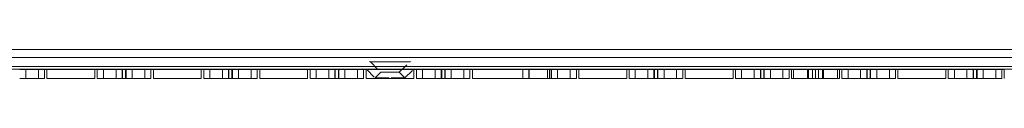
# Model space of a CAD drawing. Extents: x -616 to 614, y -440 to 425.
# Drawn here: x -238 to -53, y 60 to 66 of the extents above; entities that cross this region are included whole.
import ezdxf

# ---------------------------------------------------------------- set-up
doc = ezdxf.new("R2010")
doc.units = 0
doc.header["$MEASUREMENT"] = 0
doc.linetypes.add('DASHED', pattern=[3, 2, -1])
doc.layers.add('________1________1', color=7, linetype='Continuous')

msp = doc.modelspace()

# ---------------------------------------------------------------- linework, layer by layer
at = {"layer": '________1________1', "color": 5, "linetype": 'Continuous', "lineweight": 5}
for p, q in [((114.1489, 65.9462), (-503.8331, 65.9462)), ((115.1862, 64.4462), (-503.8331, 64.4462)), ((116.4119, 62.7255), (-503.8331, 62.7255)), ((116.7742, 62.2262), (-503.8331, 62.2262)), ((-238.4637, 62.1462), (-233.3331, 62.1462)), ((-237.3165, 62.1462), (-237.3165, 60.4462)), ((-233.7992, 60.4462), (-233.7992, 62.1462)), ((-233.7992, 60.4462), (-233.7992, 62.1462)), ((-233.3331, 62.1462), (-233.3331, 60.4462)), ((-233.3331, 62.1462), (-224.3331, 62.1462)), ((-224.3331, 60.4462), (-224.3331, 62.1462)), ((-224.3331, 62.1462), (-219.2025, 62.1462)), ((-223.8669, 60.4462), (-223.8669, 62.1462)), ((-220.3496, 60.4462), (-220.3496, 62.1462)), ((-219.2025, 62.1462), (-219.2025, 60.4462)), ((-219.2025, 62.1462), (-218.4637, 62.1462)), ((-218.4637, 62.1462), (-213.3331, 62.1462)), ((-218.4637, 60.4462), (-218.4637, 62.1462)), ((-217.3165, 62.1462), (-217.3165, 60.4462)), ((-213.7992, 60.4462), (-213.7992, 62.1462)), ((-213.7992, 60.4462), (-213.7992, 62.1462)), ((-213.3331, 62.1462), (-204.3331, 62.1462)), ((-213.3331, 62.1462), (-213.3331, 60.4462)), ((-204.3331, 60.4462), (-204.3331, 62.1462)), ((-204.3331, 62.1462), (-199.2025, 62.1462)), ((-203.8669, 60.4462), (-203.8669, 62.1462)), ((-200.3496, 60.4462), (-200.3496, 62.1462)), ((-199.2025, 62.1462), (-199.2025, 60.4462)), ((-199.2025, 62.1462), (-198.4637, 62.1462)), ((-198.4637, 62.1462), (-193.3331, 62.1462)), ((-198.4637, 60.4462), (-198.4637, 62.1462)), ((-197.3165, 62.1462), (-197.3165, 60.4462)), ((-193.7992, 60.4462), (-193.7992, 62.1462)), ((-193.7992, 60.4462), (-193.7992, 62.1462)), ((-193.3331, 62.1462), (-184.3331, 62.1462)), ((-193.3331, 62.1462), (-193.3331, 60.4462)), ((-184.3331, 60.4462), (-184.3331, 62.1462)), ((-184.3331, 62.1462), (-179.2025, 62.1462)), ((-183.8669, 60.4462), (-183.8669, 62.1462)), ((-180.3496, 60.4462), (-180.3496, 62.1462)), ((-179.2025, 62.1462), (-178.4637, 62.1462)), ((-179.2025, 62.1462), (-179.2025, 60.4462)), ((-178.4637, 60.4462), (-178.4637, 62.1462)), ((-178.4637, 62.1462), (-173.3331, 62.1462)), ((-177.3165, 62.1462), (-177.3165, 60.4462)), ((-173.7992, 60.4462), (-173.7992, 62.1462)), ((-173.7992, 60.4462), (-173.7992, 62.1462)), ((-173.3331, 62.1462), (-173.3331, 60.4462)), ((-173.3331, 62.1462), (-164.3331, 62.1462)), ((-164.3331, 60.4462), (-164.3331, 62.1462)), ((-164.3331, 62.1462), (-159.2025, 62.1462)), ((-163.8669, 60.4462), (-163.8669, 62.1462)), ((-160.3496, 60.4462), (-160.3496, 62.1462)), ((-159.2025, 62.1462), (-158.4637, 62.1462)), ((-159.2025, 62.1462), (-159.2025, 60.4462)), ((-158.4637, 60.4462), (-158.4637, 62.1462)), ((-158.4637, 62.1462), (-153.3331, 62.1462)), ((-157.3165, 62.1462), (-157.3165, 60.4462)), ((-153.7992, 60.4462), (-153.7992, 62.1462)), ((-153.7992, 60.4462), (-153.7992, 62.1462)), ((-153.3331, 62.1462), (-138.4637, 62.1462)), ((-153.3331, 62.1462), (-153.3331, 60.4462)), ((-138.4637, 60.4462), (-138.4637, 62.1462)), ((-138.4637, 62.1462), (-133.3331, 62.1462)), ((-137.3165, 62.1462), (-137.3165, 60.4462)), ((-133.7992, 60.4462), (-133.7992, 62.1462)), ((-133.7992, 60.4462), (-133.7992, 62.1462)), ((-133.3331, 62.1462), (-124.3331, 62.1462)), ((-133.3331, 62.1462), (-133.3331, 60.4462)), ((-124.3331, 60.4462), (-124.3331, 62.1462)), ((-124.3331, 62.1462), (-119.2025, 62.1462)), ((-123.8669, 60.4462), (-123.8669, 62.1462)), ((-120.3496, 60.4462), (-120.3496, 62.1462)), ((-119.2025, 62.1462), (-118.4637, 62.1462)), ((-119.2025, 62.1462), (-119.2025, 60.4462)), ((-118.4637, 62.1462), (-113.3331, 62.1462)), ((-118.4637, 60.4462), (-118.4637, 62.1462)), ((-117.3165, 62.1462), (-117.3165, 60.4462)), ((-113.7992, 60.4462), (-113.7992, 62.1462)), ((-113.7992, 60.4462), (-113.7992, 62.1462)), ((-113.3331, 62.1462), (-104.3331, 62.1462)), ((-113.3331, 62.1462), (-113.3331, 60.4462)), ((-104.3331, 62.1462), (-99.2025, 62.1462)), ((-104.3331, 60.4462), (-104.3331, 62.1462)), ((-103.8669, 60.4462), (-103.8669, 62.1462)), ((-100.3496, 60.4462), (-100.3496, 62.1462)), ((-99.2025, 62.1462), (-99.2025, 60.4462)), ((-99.2025, 62.1462), (-98.4637, 62.1462)), ((-98.4637, 62.1462), (-93.3331, 62.1462)), ((-98.4637, 60.4462), (-98.4637, 62.1462)), ((-97.3165, 62.1462), (-97.3165, 60.4462)), ((-93.7992, 60.4462), (-93.7992, 62.1462)), ((-93.7992, 60.4462), (-93.7992, 62.1462)), ((-93.3331, 62.1462), (-92.9943, 62.1462)), ((-93.3331, 62.1462), (-93.3331, 60.4462)), ((-92.995, 62.1462), (-92.995, 60.4462)), ((-90.3331, 62.1462), (-92.995, 62.1462)), ((-90.3331, 60.4462), (-90.3331, 62.1462)), ((-90.3326, 62.1462), (-87.3335, 62.1462)), ((-88.8331, 60.4462), (-88.8331, 62.1462)), ((-84.6711, 62.1462), (-87.3331, 62.1462)), ((-87.3331, 62.1462), (-87.3331, 60.4462)), ((-84.6718, 62.1462), (-84.3331, 62.1462)), ((-84.6711, 62.1462), (-84.6711, 60.4462)), ((-84.3331, 60.4462), (-84.3331, 62.1462)), ((-84.3331, 62.1462), (-79.2025, 62.1462)), ((-83.8669, 60.4462), (-83.8669, 62.1462)), ((-80.3496, 60.4462), (-80.3496, 62.1462)), ((-79.2025, 62.1462), (-79.2025, 60.4462)), ((-79.2025, 62.1462), (-78.4637, 62.1462)), ((-78.4637, 60.4462), (-78.4637, 62.1462)), ((-78.4637, 62.1462), (-73.3331, 62.1462)), ((-77.3165, 62.1462), (-77.3165, 60.4462)), ((-73.7992, 60.4462), (-73.7992, 62.1462)), ((-73.7992, 60.4462), (-73.7992, 62.1462)), ((-73.3331, 62.1462), (-73.3331, 60.4462)), ((-73.3331, 62.1462), (-64.3331, 62.1462)), ((-64.3331, 60.4462), (-64.3331, 62.1462)), ((-64.3331, 62.1462), (-59.2025, 62.1462)), ((-63.8669, 60.4462), (-63.8669, 62.1462)), ((-60.3496, 60.4462), (-60.3496, 62.1462)), ((-59.2025, 62.1462), (-58.4637, 62.1462)), ((-59.2025, 62.1462), (-59.2025, 60.4462)), ((-58.4637, 62.1462), (-53.3331, 62.1462)), ((-58.4637, 60.4462), (-58.4637, 62.1462)), ((-57.3165, 62.1462), (-57.3165, 60.4462)), ((-53.7992, 60.4462), (-53.7992, 62.1462)), ((-53.7992, 60.4462), (-53.7992, 62.1462)), ((-53.3331, 62.1462), (-53.3331, 60.4462)), ((-238.4637, 60.4462), (-237.8622, 60.4462)), ((-237.8622, 60.4462), (-237.3165, 60.4462)), ((-237.3165, 60.4462), (-233.7992, 60.4462)), ((-233.3331, 60.4462), (-224.3331, 60.4462)), ((-220.3496, 60.4462), (-223.8669, 60.4462)), ((-220.3496, 60.4462), (-219.8039, 60.4462)), ((-219.8039, 60.4462), (-219.2025, 60.4462)), ((-219.2025, 60.4462), (-218.4637, 60.4462)), ((-218.4637, 60.4462), (-217.8622, 60.4462)), ((-217.8622, 60.4462), (-217.3165, 60.4462)), ((-217.3165, 60.4462), (-213.7992, 60.4462)), ((-213.3331, 60.4462), (-204.3331, 60.4462)), ((-200.3496, 60.4462), (-203.8669, 60.4462)), ((-200.3496, 60.4462), (-199.8039, 60.4462)), ((-199.8039, 60.4462), (-199.2025, 60.4462)), ((-199.2025, 60.4462), (-198.4637, 60.4462)), ((-198.4637, 60.4462), (-197.8622, 60.4462)), ((-197.8622, 60.4462), (-197.3165, 60.4462)), ((-197.3165, 60.4462), (-193.7992, 60.4462)), ((-193.3331, 60.4462), (-184.3331, 60.4462)), ((-180.3496, 60.4462), (-183.8669, 60.4462)), ((-180.3496, 60.4462), (-179.8039, 60.4462)), ((-179.8039, 60.4462), (-179.2025, 60.4462)), ((-179.2025, 60.4462), (-178.4637, 60.4462)), ((-178.4637, 60.4462), (-177.8622, 60.4462)), ((-177.8622, 60.4462), (-177.3165, 60.4462)), ((-177.3165, 60.4462), (-173.7992, 60.4462)), ((-173.3331, 60.4462), (-164.3331, 60.4462)), ((-160.3496, 60.4462), (-163.8669, 60.4462)), ((-160.3496, 60.4462), (-159.8039, 60.4462)), ((-159.8039, 60.4462), (-159.2025, 60.4462)), ((-159.2025, 60.4462), (-158.4637, 60.4462)), ((-158.4637, 60.4462), (-157.8622, 60.4462)), ((-157.8622, 60.4462), (-157.3165, 60.4462)), ((-157.3165, 60.4462), (-153.7992, 60.4462)), ((-153.3331, 60.4462), (-138.4637, 60.4462)), ((-138.4637, 60.4462), (-137.8622, 60.4462)), ((-137.8622, 60.4462), (-137.3165, 60.4462)), ((-137.3165, 60.4462), (-133.7992, 60.4462)), ((-133.3331, 60.4462), (-124.3331, 60.4462)), ((-120.3496, 60.4462), (-123.8669, 60.4462)), ((-120.3496, 60.4462), (-119.8039, 60.4462)), ((-119.8039, 60.4462), (-119.2025, 60.4462)), ((-119.2025, 60.4462), (-118.4637, 60.4462)), ((-118.4637, 60.4462), (-117.8622, 60.4462)), ((-117.8622, 60.4462), (-117.3165, 60.4462)), ((-117.3165, 60.4462), (-113.7992, 60.4462)), ((-113.3331, 60.4462), (-104.3331, 60.4462)), ((-100.3496, 60.4462), (-103.8669, 60.4462)), ((-100.3496, 60.4462), (-99.8039, 60.4462)), ((-99.8039, 60.4462), (-99.2025, 60.4462)), ((-99.2025, 60.4462), (-98.4637, 60.4462)), ((-98.4637, 60.4462), (-97.8622, 60.4462)), ((-97.8622, 60.4462), (-97.3165, 60.4462)), ((-97.3165, 60.4462), (-93.7992, 60.4462)), ((-93.3331, 60.4462), (-92.9943, 60.4462)), ((-92.995, 60.4462), (-90.3331, 60.4462)), ((-88.8331, 60.4462), (-90.3331, 60.4462)), ((-87.3331, 60.4462), (-88.8331, 60.4462)), ((-87.3331, 60.4462), (-84.6711, 60.4462)), ((-84.6718, 60.4462), (-84.3331, 60.4462)), ((-80.3496, 60.4462), (-83.8669, 60.4462)), ((-80.3496, 60.4462), (-79.8039, 60.4462)), ((-79.8039, 60.4462), (-79.2025, 60.4462)), ((-79.2025, 60.4462), (-78.4637, 60.4462)), ((-78.4637, 60.4462), (-77.8622, 60.4462)), ((-77.8622, 60.4462), (-77.3165, 60.4462)), ((-77.3165, 60.4462), (-73.7992, 60.4462)), ((-73.3331, 60.4462), (-64.3331, 60.4462)), ((-60.3496, 60.4462), (-63.8669, 60.4462)), ((-60.3496, 60.4462), (-59.8039, 60.4462)), ((-59.8039, 60.4462), (-59.2025, 60.4462)), ((-59.2025, 60.4462), (-58.4637, 60.4462)), ((-58.4637, 60.4462), (-57.8622, 60.4462)), ((-57.8622, 60.4462), (-57.3165, 60.4462)), ((-57.3165, 60.4462), (-53.7992, 60.4462))]:
    msp.add_line(p, q, dxfattribs=at)
at = {"layer": '________1________1', "color": 7, "linetype": 'DASHED', "lineweight": 5}
for p, q in [((-172.5246, 63.5878), (-170.5831, 61.6464)), ((-167.0831, 61.6464), (-165.1415, 63.5878)), ((-165.2126, 63.5876), (-165.1417, 63.5876)), ((-165.1417, 63.5876), (-165.2126, 63.5876)), ((-165.0148, 63.6457), (-165.0003, 63.6462)), ((-237.3165, 62.1462), (-237.3165, 60.4462)), ((-234.9464, 60.4462), (-234.9464, 62.1462)), ((-234.9464, 60.4462), (-234.9464, 62.1462)), ((-233.3331, 62.1462), (-224.3331, 62.1462)), ((-233.3331, 62.1462), (-224.3331, 62.1462)), ((-223.8669, 60.4462), (-223.8669, 62.1462)), ((-222.7198, 60.4462), (-222.7198, 62.1462)), ((-222.7198, 60.4462), (-222.7198, 62.1462)), ((-220.3496, 60.4462), (-220.3496, 62.1462)), ((-219.1198, 62.1462), (-219.2025, 62.1462)), ((-219.2025, 62.1462), (-218.4637, 62.1462)), ((-219.2025, 62.1462), (-219.2025, 60.4462)), ((-219.1198, 60.4462), (-219.1198, 62.1462)), ((-219.1198, 62.1462), (-218.5463, 62.1462)), ((-219.1198, 60.4462), (-219.1198, 62.1462)), ((-218.5463, 60.4462), (-218.5463, 62.1462)), ((-218.4637, 62.1462), (-218.5463, 62.1462)), ((-218.5463, 60.4462), (-218.5463, 62.1462)), ((-218.4637, 60.4462), (-218.4637, 62.1462)), ((-217.3165, 62.1462), (-217.3165, 60.4462)), ((-214.9464, 60.4462), (-214.9464, 62.1462)), ((-214.9464, 60.4462), (-214.9464, 62.1462)), ((-213.3331, 62.1462), (-204.3331, 62.1462)), ((-213.3331, 62.1462), (-204.3331, 62.1462)), ((-203.8669, 60.4462), (-203.8669, 62.1462)), ((-202.7198, 60.4462), (-202.7198, 62.1462)), ((-202.7198, 60.4462), (-202.7198, 62.1462)), ((-200.3496, 60.4462), (-200.3496, 62.1462)), ((-199.2025, 62.1462), (-198.4637, 62.1462)), ((-199.2025, 62.1462), (-199.2025, 60.4462)), ((-199.1198, 62.1462), (-199.2025, 62.1462)), ((-199.1198, 60.4462), (-199.1198, 62.1462)), ((-199.1198, 60.4462), (-199.1198, 62.1462)), ((-199.1198, 62.1462), (-198.5463, 62.1462)), ((-198.4637, 62.1462), (-198.5463, 62.1462)), ((-198.5463, 60.4462), (-198.5463, 62.1462)), ((-198.5463, 60.4462), (-198.5463, 62.1462)), ((-198.4637, 60.4462), (-198.4637, 62.1462)), ((-197.3165, 62.1462), (-197.3165, 60.4462)), ((-194.9464, 60.4462), (-194.9464, 62.1462)), ((-194.9464, 60.4462), (-194.9464, 62.1462)), ((-193.3331, 62.1462), (-184.3331, 62.1462)), ((-193.3331, 62.1462), (-184.3331, 62.1462)), ((-183.8669, 60.4462), (-183.8669, 62.1462)), ((-182.7198, 60.4462), (-182.7198, 62.1462)), ((-182.7198, 60.4462), (-182.7198, 62.1462)), ((-180.3496, 60.4462), (-180.3496, 62.1462)), ((-179.1198, 62.1462), (-179.2025, 62.1462)), ((-179.2025, 62.1462), (-178.4637, 62.1462)), ((-179.2025, 62.1462), (-179.2025, 60.4462)), ((-179.1198, 60.4462), (-179.1198, 62.1462)), ((-179.1198, 60.4462), (-179.1198, 62.1462)), ((-179.1198, 62.1462), (-178.5463, 62.1462)), ((-178.5463, 60.4462), (-178.5463, 62.1462)), ((-178.5463, 60.4462), (-178.5463, 62.1462)), ((-178.4637, 62.1462), (-178.5463, 62.1462)), ((-178.4637, 60.4462), (-178.4637, 62.1462)), ((-177.3165, 62.1462), (-177.3165, 60.4462)), ((-174.9464, 60.4462), (-174.9464, 62.1462)), ((-174.9464, 60.4462), (-174.9464, 62.1462)), ((-173.3331, 62.1462), (-164.3331, 62.1462)), ((-173.3331, 62.1462), (-164.3331, 62.1462)), ((-173.2045, 62.1463), (-171.6437, 60.5857)), ((-170.5831, 61.6464), (-171.6437, 60.5857)), ((-166.0224, 60.5857), (-167.0831, 61.6464)), ((-166.0224, 60.5857), (-164.4617, 62.1464)), ((-163.8669, 60.4462), (-163.8669, 62.1462)), ((-162.7198, 60.4462), (-162.7198, 62.1462)), ((-162.7198, 60.4462), (-162.7198, 62.1462)), ((-160.3496, 60.4462), (-160.3496, 62.1462)), ((-159.1198, 62.1462), (-159.2025, 62.1462)), ((-159.2025, 62.1462), (-159.2025, 60.4462)), ((-159.2025, 62.1462), (-158.4637, 62.1462)), ((-159.1198, 60.4462), (-159.1198, 62.1462)), ((-159.1198, 62.1462), (-158.5463, 62.1462)), ((-159.1198, 60.4462), (-159.1198, 62.1462)), ((-158.4637, 62.1462), (-158.5463, 62.1462)), ((-158.5463, 60.4462), (-158.5463, 62.1462)), ((-158.5463, 60.4462), (-158.5463, 62.1462)), ((-158.4637, 60.4462), (-158.4637, 62.1462)), ((-157.3165, 62.1462), (-157.3165, 60.4462)), ((-154.9464, 60.4462), (-154.9464, 62.1462)), ((-154.9464, 60.4462), (-154.9464, 62.1462)), ((-153.3331, 62.1462), (-142.6894, 62.1462)), ((-153.3331, 62.1462), (-138.4637, 62.1462)), ((-143.8669, 60.4462), (-143.8669, 62.1462)), ((-143.8669, 60.4462), (-143.8669, 62.1462)), ((-142.7198, 60.4462), (-142.7198, 62.1462)), ((-142.7198, 60.4462), (-142.7198, 62.1462)), ((-139.2025, 62.1462), (-142.7198, 62.1462)), ((-142.6894, 60.4462), (-142.6894, 62.1462)), ((-142.6894, 62.1462), (-142.6894, 60.4462)), ((-139.2025, 62.1462), (-139.2025, 60.4462)), ((-139.2025, 62.1462), (-138.8331, 62.1462)), ((-139.2025, 60.4462), (-139.2025, 62.1462)), ((-138.8331, 62.1462), (-138.8331, 60.4462)), ((-138.8331, 62.1462), (-138.5463, 62.1462)), ((-138.5463, 60.4462), (-138.5463, 62.1462)), ((-138.4637, 62.1462), (-138.5463, 62.1462)), ((-138.5463, 60.4462), (-138.5463, 62.1462)), ((-138.4637, 60.4462), (-138.4637, 62.1462)), ((-137.3165, 62.1462), (-137.3165, 60.4462)), ((-134.9464, 60.4462), (-134.9464, 62.1462)), ((-134.9464, 60.4462), (-134.9464, 62.1462)), ((-133.3331, 62.1462), (-124.3331, 62.1462)), ((-133.3331, 62.1462), (-124.3331, 62.1462)), ((-123.8669, 60.4462), (-123.8669, 62.1462)), ((-122.7198, 60.4462), (-122.7198, 62.1462)), ((-122.7198, 60.4462), (-122.7198, 62.1462)), ((-120.3496, 60.4462), (-120.3496, 62.1462)), ((-119.2025, 62.1462), (-118.4637, 62.1462)), ((-119.2025, 62.1462), (-119.2025, 60.4462)), ((-119.1198, 62.1462), (-119.2025, 62.1462)), ((-119.1198, 60.4462), (-119.1198, 62.1462)), ((-119.1198, 60.4462), (-119.1198, 62.1462)), ((-119.1198, 62.1462), (-118.5463, 62.1462)), ((-118.5463, 60.4462), (-118.5463, 62.1462)), ((-118.4637, 62.1462), (-118.5463, 62.1462)), ((-118.5463, 60.4462), (-118.5463, 62.1462)), ((-118.4637, 60.4462), (-118.4637, 62.1462)), ((-117.3165, 62.1462), (-117.3165, 60.4462)), ((-114.9464, 60.4462), (-114.9464, 62.1462)), ((-114.9464, 60.4462), (-114.9464, 62.1462)), ((-113.3331, 62.1462), (-104.3331, 62.1462)), ((-113.3331, 62.1462), (-104.3331, 62.1462)), ((-103.8669, 60.4462), (-103.8669, 62.1462)), ((-102.7198, 60.4462), (-102.7198, 62.1462)), ((-102.7198, 60.4462), (-102.7198, 62.1462)), ((-100.3496, 60.4462), (-100.3496, 62.1462)), ((-99.2025, 62.1462), (-99.2025, 60.4462)), ((-99.1198, 62.1462), (-99.2025, 62.1462)), ((-99.2025, 62.1462), (-98.4637, 62.1462)), ((-99.1198, 62.1462), (-98.5463, 62.1462)), ((-99.1198, 60.4462), (-99.1198, 62.1462)), ((-99.1198, 60.4462), (-99.1198, 62.1462)), ((-98.5463, 60.4462), (-98.5463, 62.1462)), ((-98.4637, 62.1462), (-98.5463, 62.1462)), ((-98.5463, 60.4462), (-98.5463, 62.1462)), ((-98.4637, 60.4462), (-98.4637, 62.1462)), ((-97.3165, 62.1462), (-97.3165, 60.4462)), ((-94.9464, 60.4462), (-94.9464, 62.1462)), ((-94.9464, 60.4462), (-94.9464, 62.1462)), ((-93.3331, 62.1462), (-90.138, 62.1462)), ((-93.3331, 62.1462), (-90.3331, 62.1462)), ((-92.9943, 60.4462), (-92.9943, 62.1462)), ((-90.3331, 62.1462), (-90.3331, 60.4462)), ((-90.1387, 60.4462), (-90.1387, 62.1462)), ((-89.4066, 62.1462), (-90.138, 62.1462)), ((-90.138, 62.1462), (-90.138, 60.4462)), ((-89.4066, 62.1462), (-89.4066, 60.4462)), ((-89.4066, 62.1462), (-89.4066, 60.4462)), ((-89.4066, 62.1462), (-88.8331, 62.1462)), ((-88.8331, 62.1462), (-88.2595, 62.1462)), ((-88.8331, 60.4462), (-88.8331, 62.1462)), ((-88.2595, 60.4462), (-88.2595, 62.1462)), ((-88.2595, 60.4462), (-88.2595, 62.1462)), ((-87.5281, 62.1462), (-88.2595, 62.1462)), ((-87.5281, 60.4462), (-87.5281, 62.1462)), ((-87.5281, 62.1462), (-84.3331, 62.1462)), ((-87.5274, 62.1462), (-87.5274, 60.4462)), ((-87.3331, 60.4462), (-87.3331, 62.1462)), ((-87.3331, 62.1462), (-84.3331, 62.1462)), ((-84.6718, 62.1462), (-84.6718, 60.4462)), ((-83.8669, 60.4462), (-83.8669, 62.1462)), ((-82.7198, 60.4462), (-82.7198, 62.1462)), ((-82.7198, 60.4462), (-82.7198, 62.1462)), ((-80.3496, 60.4462), (-80.3496, 62.1462)), ((-79.1198, 62.1462), (-79.2025, 62.1462)), ((-79.2025, 62.1462), (-79.2025, 60.4462)), ((-79.2025, 62.1462), (-78.4637, 62.1462)), ((-79.1198, 62.1462), (-78.5463, 62.1462)), ((-79.1198, 60.4462), (-79.1198, 62.1462)), ((-79.1198, 60.4462), (-79.1198, 62.1462)), ((-78.4637, 62.1462), (-78.5463, 62.1462)), ((-78.5463, 60.4462), (-78.5463, 62.1462)), ((-78.5463, 60.4462), (-78.5463, 62.1462)), ((-78.4637, 60.4462), (-78.4637, 62.1462)), ((-77.3165, 62.1462), (-77.3165, 60.4462)), ((-74.9464, 60.4462), (-74.9464, 62.1462)), ((-74.9464, 60.4462), (-74.9464, 62.1462)), ((-73.3331, 62.1462), (-64.3331, 62.1462)), ((-73.3331, 62.1462), (-64.3331, 62.1462)), ((-63.8669, 60.4462), (-63.8669, 62.1462)), ((-62.7198, 60.4462), (-62.7198, 62.1462)), ((-62.7198, 60.4462), (-62.7198, 62.1462)), ((-60.3496, 60.4462), (-60.3496, 62.1462)), ((-59.1198, 62.1462), (-59.2025, 62.1462)), ((-59.2025, 62.1462), (-58.4637, 62.1462)), ((-59.2025, 62.1462), (-59.2025, 60.4462)), ((-59.1198, 60.4462), (-59.1198, 62.1462)), ((-59.1198, 60.4462), (-59.1198, 62.1462)), ((-59.1198, 62.1462), (-58.5463, 62.1462)), ((-58.5463, 60.4462), (-58.5463, 62.1462)), ((-58.4637, 62.1462), (-58.5463, 62.1462)), ((-58.5463, 60.4462), (-58.5463, 62.1462)), ((-58.4637, 60.4462), (-58.4637, 62.1462)), ((-57.3165, 62.1462), (-57.3165, 60.4462)), ((-54.9464, 60.4462), (-54.9464, 62.1462)), ((-54.9464, 60.4462), (-54.9464, 62.1462))]:
    msp.add_line(p, q, dxfattribs=at)
for centre, major_axis in [((-168.8331, 61.6464), (-1.75, 0)), ((-168.8331, 61.6465), (1.75, 0)), ((-168.8331, 60.5858), (2.8106, 0)), ((-168.8331, 60.5857), (-2.8106, 0))]:
    msp.add_ellipse(centre, major_axis=major_axis, ratio=0.00003835, dxfattribs=at)
for points, knots in [([(-172.5244, 63.5876), (-172.5242, 63.5877), (-172.5238, 63.5878), (-172.523, 63.5881), (-172.5222, 63.5885), (-172.5215, 63.589), (-172.5211, 63.5894), (-172.5208, 63.5899), (-172.5206, 63.5903), (-172.5205, 63.5909), (-172.5205, 63.5914), (-172.5207, 63.5922), (-172.521, 63.593), (-172.5218, 63.5943), (-172.5233, 63.596), (-172.5272, 63.5994), (-172.5328, 63.6032), (-172.5475, 63.612), (-172.5628, 63.621), (-172.5842, 63.6318), (-172.5994, 63.6372), (-172.619, 63.6423), (-172.635, 63.6449), (-172.6521, 63.6461), (-172.6612, 63.6462), (-172.6659, 63.6462)], [0, 0, 0, 0, 0.00417216, 0.00858977, 0.01579468, 0.01895196, 0.02403811, 0.02608572, 0.03014781, 0.03211964, 0.03678647, 0.03950099, 0.04649091, 0.05116261, 0.06890682, 0.08702221, 0.1446515, 0.19014976, 0.39862313, 0.46630395, 0.62372967, 0.68936395, 0.83497783, 0.91611166, 1, 1, 1, 1]), ([(-172.2435, 63.5876), (-172.2611, 63.5876), (-172.2945, 63.5876), (-172.342, 63.5876), (-172.384, 63.5876), (-172.4206, 63.5876), (-172.4515, 63.5876), (-172.4774, 63.5876), (-172.4962, 63.5877), (-172.5129, 63.5875), (-172.517, 63.5878), (-172.5254, 63.5875), (-172.5244, 63.5876)], [0, 0, 0, 0, 0.18802093, 0.35703623, 0.50678526, 0.63703713, 0.74759098, 0.83827635, 0.9089534, 0.95951314, 0.98987762, 1, 1, 1, 1]), ([(-172.5244, 63.5876), (-172.5235, 63.5877), (-172.5197, 63.5875), (-172.5112, 63.5877), (-172.497, 63.5876), (-172.4771, 63.5876), (-172.4516, 63.5876), (-172.4206, 63.5876), (-172.384, 63.5876), (-172.3419, 63.5876), (-172.2945, 63.5876), (-172.261, 63.5876), (-172.2434, 63.5876)], [0, 0, 0, 0, 0.01013403, 0.04050756, 0.09107375, 0.16175464, 0.25244126, 0.36299377, 0.49324172, 0.64298428, 0.81199057, 1, 1, 1, 1]), ([(-172.2435, 63.5876), (-172.2265, 63.5876), (-172.1918, 63.5876), (-172.1197, 63.5876), (-172.0435, 63.5876), (-171.9644, 63.5876), (-171.9228, 63.5876), (-171.9023, 63.5876)], [0, 0, 0, 0, 0.14923471, 0.30485618, 0.63439906, 0.81964711, 1, 1, 1, 1]), ([(-171.9023, 63.5876), (-171.9228, 63.5876), (-171.9644, 63.5876), (-172.0434, 63.5876), (-172.1197, 63.5876), (-172.1918, 63.5876), (-172.2265, 63.5876), (-172.2434, 63.5876)], [0, 0, 0, 0, 0.18037, 0.36563849, 0.69518091, 0.8507831, 1, 1, 1, 1]), ([(-171.9023, 63.5876), (-171.8785, 63.5876), (-171.8304, 63.5876), (-171.7316, 63.5876), (-171.6293, 63.5876), (-171.5244, 63.5876), (-171.4702, 63.5876), (-171.4433, 63.5876)], [0, 0, 0, 0, 0.15573364, 0.3143199, 0.64595402, 0.82409113, 1, 1, 1, 1]), ([(-171.4432, 63.5876), (-171.4702, 63.5876), (-171.5243, 63.5876), (-171.6293, 63.5876), (-171.7315, 63.5876), (-171.8304, 63.5876), (-171.8785, 63.5876), (-171.9023, 63.5876)], [0, 0, 0, 0, 0.17592176, 0.35407364, 0.68570676, 0.84428002, 1, 1, 1, 1]), ([(-171.4433, 63.5876), (-171.4135, 63.5876), (-171.3538, 63.5876), (-171.2321, 63.5876), (-171.1076, 63.5876), (-170.9809, 63.5876), (-170.9162, 63.5876), (-170.8839, 63.5876)], [0, 0, 0, 0, 0.15944824, 0.32036944, 0.65283006, 0.82698773, 1, 1, 1, 1]), ([(-170.8839, 63.5876), (-170.9161, 63.5876), (-170.9809, 63.5876), (-171.1076, 63.5876), (-171.2321, 63.5876), (-171.3538, 63.5876), (-171.4135, 63.5876), (-171.4432, 63.5876)], [0, 0, 0, 0, 0.17302068, 0.34718836, 0.6796479, 0.84056099, 1, 1, 1, 1]), ([(-170.8839, 63.5876), (-170.8494, 63.5876), (-170.7803, 63.5876), (-170.6404, 63.5876), (-170.4985, 63.5876), (-170.3549, 63.5876), (-170.282, 63.5876), (-170.2457, 63.5876)], [0, 0, 0, 0, 0.16201055, 0.3248394, 0.65769048, 0.82916216, 1, 1, 1, 1]), ([(-170.2457, 63.5876), (-170.282, 63.5876), (-170.3548, 63.5876), (-170.4985, 63.5876), (-170.6404, 63.5876), (-170.7803, 63.5876), (-170.8494, 63.5876), (-170.8839, 63.5876)], [0, 0, 0, 0, 0.17084227, 0.34231987, 0.67517013, 0.83799474, 1, 1, 1, 1]), ([(-170.2457, 63.5876), (-170.2078, 63.5876), (-170.132, 63.5876), (-169.9793, 63.5876), (-169.8253, 63.5876), (-169.6704, 63.5876), (-169.5922, 63.5876), (-169.5532, 63.5876)], [0, 0, 0, 0, 0.16401621, 0.32851832, 0.66156222, 0.83097621, 1, 1, 1, 1]), ([(-169.5532, 63.5876), (-169.5922, 63.5876), (-169.6703, 63.5876), (-169.8253, 63.5876), (-169.9793, 63.5876), (-170.132, 63.5876), (-170.2078, 63.5876), (-170.2457, 63.5876)], [0, 0, 0, 0, 0.16902558, 0.33844224, 0.67148566, 0.83598613, 1, 1, 1, 1]), ([(-169.5532, 63.5876), (-169.5134, 63.5876), (-169.4338, 63.5876), (-169.2741, 63.5876), (-169.1141, 63.5876), (-168.9537, 63.5876), (-168.8733, 63.5876), (-168.8331, 63.5876)], [0, 0, 0, 0, 0.16574732, 0.33182704, 0.6650538, 0.8325269, 1, 1, 1, 1]), ([(-168.8331, 63.5876), (-168.8733, 63.5876), (-168.9537, 63.5876), (-169.1141, 63.5876), (-169.2741, 63.5876), (-169.4338, 63.5876), (-169.5134, 63.5876), (-169.5532, 63.5876)], [0, 0, 0, 0, 0.16747353, 0.33494707, 0.66817366, 0.83425344, 1, 1, 1, 1]), ([(-168.8331, 63.5876), (-168.7929, 63.5876), (-168.7125, 63.5876), (-168.5521, 63.5876), (-168.392, 63.5876), (-168.2324, 63.5876), (-168.1527, 63.5876), (-168.1129, 63.5876)], [0, 0, 0, 0, 0.16747319, 0.33494638, 0.66817316, 0.8342528, 1, 1, 1, 1]), ([(-167.4204, 63.5876), (-167.4971, 63.5876), (-167.6512, 63.5876), (-167.9618, 63.5876), (-168.2762, 63.5876), (-168.593, 63.5876), (-168.7532, 63.5876), (-168.8331, 63.5876)], [0, 0, 0, 0, 0.16279424, 0.32731167, 0.65969454, 0.83047569, 1, 1, 1, 1]), ([(-168.1129, 63.5876), (-168.0739, 63.5876), (-167.9958, 63.5876), (-167.8408, 63.5876), (-167.6868, 63.5876), (-167.5341, 63.5876), (-167.4583, 63.5876), (-167.4204, 63.5876)], [0, 0, 0, 0, 0.16902442, 0.33843898, 0.67148287, 0.83598432, 1, 1, 1, 1]), ([(-166.7822, 63.5876), (-166.8167, 63.5876), (-166.8858, 63.5876), (-167.0257, 63.5876), (-167.1676, 63.5876), (-167.3113, 63.5876), (-167.3841, 63.5876), (-167.4204, 63.5876)], [0, 0, 0, 0, 0.16201208, 0.32484381, 0.65769406, 0.82916464, 1, 1, 1, 1]), ([(-167.4204, 63.5876), (-167.3841, 63.5876), (-167.3113, 63.5876), (-167.1677, 63.5876), (-167.0257, 63.5876), (-166.8858, 63.5876), (-166.8167, 63.5876), (-166.7823, 63.5876)], [0, 0, 0, 0, 0.17083931, 0.34231254, 0.67516359, 0.8379909, 1, 1, 1, 1]), ([(-166.7823, 63.5876), (-166.75, 63.5876), (-166.6853, 63.5876), (-166.5585, 63.5876), (-166.4341, 63.5876), (-166.3123, 63.5876), (-166.2526, 63.5876), (-166.2229, 63.5876)], [0, 0, 0, 0, 0.17301515, 0.34717551, 0.67963604, 0.84055445, 1, 1, 1, 1]), ([(-166.2228, 63.5876), (-166.2526, 63.5876), (-166.3123, 63.5876), (-166.434, 63.5876), (-166.5585, 63.5876), (-166.6852, 63.5876), (-166.75, 63.5876), (-166.7822, 63.5876)], [0, 0, 0, 0, 0.15945192, 0.32037846, 0.65283796, 0.82699228, 1, 1, 1, 1]), ([(-166.2229, 63.5876), (-166.196, 63.5876), (-166.1418, 63.5876), (-166.0369, 63.5876), (-165.9346, 63.5876), (-165.8357, 63.5876), (-165.7876, 63.5876), (-165.7638, 63.5876)], [0, 0, 0, 0, 0.17591299, 0.3540539, 0.6856882, 0.84427023, 1, 1, 1, 1]), ([(-165.7638, 63.5876), (-165.7876, 63.5876), (-165.8357, 63.5876), (-165.9346, 63.5876), (-166.0368, 63.5876), (-166.1418, 63.5876), (-166.1959, 63.5876), (-166.2228, 63.5876)], [0, 0, 0, 0, 0.15574044, 0.31433527, 0.64596843, 0.82409909, 1, 1, 1, 1]), ([(-165.4227, 63.5876), (-165.4396, 63.5876), (-165.4743, 63.5876), (-165.5464, 63.5876), (-165.6227, 63.5876), (-165.7017, 63.5876), (-165.7433, 63.5876), (-165.7638, 63.5876)], [0, 0, 0, 0, 0.14924526, 0.3048799, 0.63442153, 0.81965895, 1, 1, 1, 1]), ([(-165.7638, 63.5876), (-165.7433, 63.5876), (-165.7017, 63.5876), (-165.6227, 63.5876), (-165.5465, 63.5876), (-165.4743, 63.5876), (-165.4397, 63.5876), (-165.4227, 63.5876)], [0, 0, 0, 0, 0.18035775, 0.36561063, 0.6951541, 0.85076973, 1, 1, 1, 1]), ([(-165.2126, 63.5876), (-165.2219, 63.5876), (-165.242, 63.5876), (-165.2846, 63.5876), (-165.332, 63.5876), (-165.382, 63.5876), (-165.4094, 63.5876), (-165.4227, 63.5876)], [0, 0, 0, 0, 0.13307205, 0.28662471, 0.60811247, 0.81118339, 1, 1, 1, 1]), ([(-165.4227, 63.5876), (-165.4095, 63.5876), (-165.382, 63.5876), (-165.3321, 63.5876), (-165.2846, 63.5876), (-165.242, 63.5876), (-165.2219, 63.5876), (-165.2126, 63.5876)], [0, 0, 0, 0, 0.18883631, 0.39192829, 0.71342062, 0.86694366, 1, 1, 1, 1]), ([(-165.0003, 63.6462), (-165.003, 63.6461), (-165.0085, 63.6461), (-165.0168, 63.6455), (-165.025, 63.6447), (-165.0332, 63.6435), (-165.0413, 63.642), (-165.0494, 63.6401), (-165.0573, 63.6379), (-165.0652, 63.6354), (-165.073, 63.6326), (-165.0806, 63.6294), (-165.0881, 63.6259), (-165.0955, 63.6221), (-165.1027, 63.6181), (-165.1097, 63.6137), (-165.1165, 63.609), (-165.1232, 63.6041), (-165.1295, 63.5988), (-165.1358, 63.5934), (-165.1397, 63.5895), (-165.1417, 63.5876)], [0, 0, 0, 0, 0.05260449, 0.10514481, 0.15786408, 0.21039137, 0.26311962, 0.31568105, 0.36831177, 0.42094614, 0.47366459, 0.52625708, 0.57894349, 0.63151838, 0.68419024, 0.73675877, 0.78941998, 0.84210501, 0.8946278, 0.94728349, 1, 1, 1, 1])]:
    msp.add_open_spline(points, degree=3, knots=knots, dxfattribs=at)

doc.saveas('drawing.dxf')
